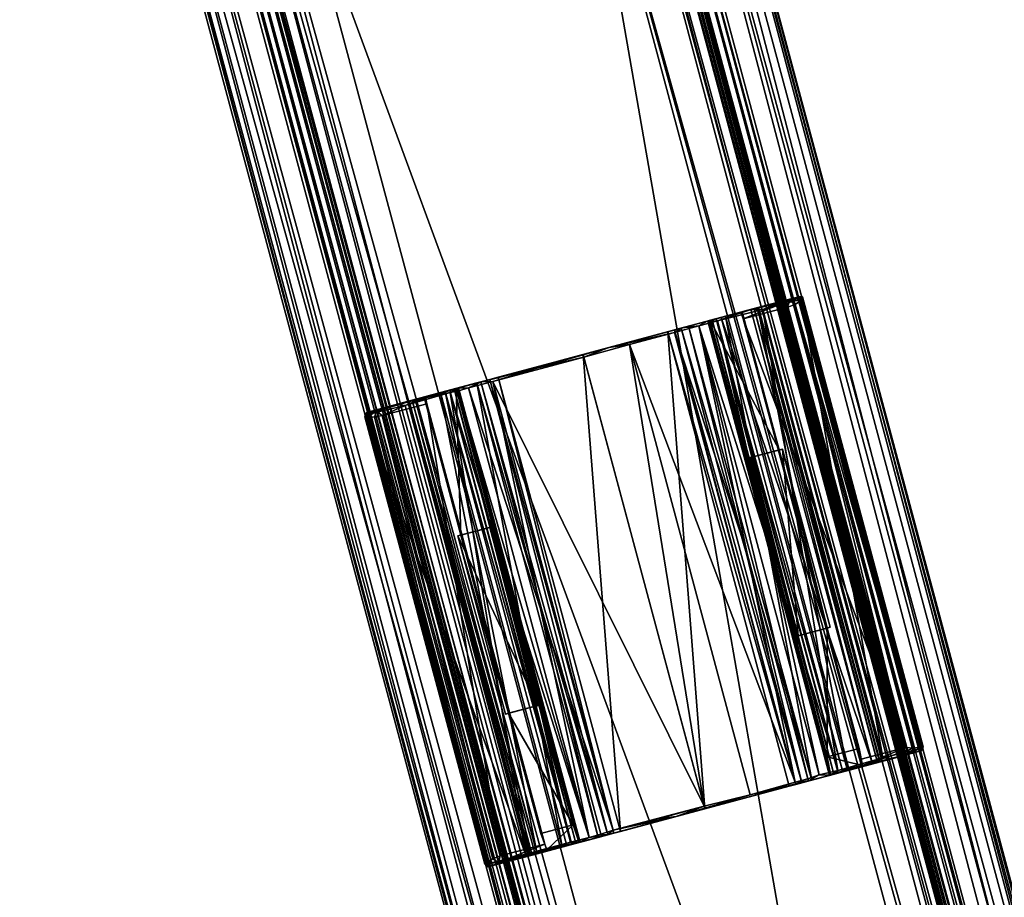
# Model space of a CAD drawing. Units: metres. Extents: x 0 to 0.321, y -0.333 to 0.227.
# Drawn here: x 0.015 to 0.068, y -0.076 to -0.029 of the extents above; entities that cross this region are included whole.
import ezdxf

# ---------------------------------------------------------------- set-up
doc = ezdxf.new("R2010")
doc.units = ezdxf.units.M
for name, color, linetype in [('72_NOVS_INSERT', 7, 'Continuous'), ('72_NOVS_TSS_D3_KABELHALTER', 7, 'Continuous'), ('72_NOVS_TSS_D3_PROFIL_1', 7, 'Continuous')]:
    doc.layers.add(name, color=color, linetype=linetype)

# ---------------------------------------------------------------- blocks, each defined once
blk = doc.blocks.new('72NOVS_TSS_D3_FALTARM_KABELHALTER')
mesh = blk.add_polyface()
corners = [(-0.003914, 0.006975, -0.002441), (-0.000164, -0.000044, -0.002431), (-0.002179, 0.007439, -0.002566), (-0.001899, -0.000509, -0.002306), (-0.004039, 0.006941, -0.0043), (-0.002131, 0.007051, -0.003342), (-0.002252, 0.007416, -0.003662), (-0.0062, 0.006362, -0.013462), (-0.005431, 0.006567, -0.014973), (-0.009412, 0.005501, -0.015586), (-0.005853, 0.006455, -0.013347), (-0.004071, 0.006932, -0.014076), (-0.005487, 0.006553, -0.013128), (-0.005081, 0.006662, -0.012724), (-0.003072, 0.0072, -0.009313), (-0.001751, 0.007553, -0.010318), (-0.001332, 0.007667, -0.005861), (0.000942, 0.008277, -0.004342), (-0.001299, 0.007675, -0.005664), (-0.001707, 0.007566, -0.005184), (-0.003316, 0.007135, -0.005068), (-0.001531, 0.007613, -0.005251), (-0.003966, 0.006961, -0.004601), (-0.003809, 0.007003, -0.004835), (-0.003583, 0.007063, -0.004998), (-0.001366, 0.007657, -0.005428), (0.001006, 0.008046, -0.004), (0.001096, 0.00826, -0.004485), (0.000288, 0.007688, -0.003517), (0.000688, 0.00784, -0.003646), (0.000406, 0.008056, -0.003756), (-0.005842, 0.006325, -0.015227), (0.001045, 0.008126, -0.004917), (-0.000024, 0.007956, -0.00714), (-0.001059, 0.007559, -0.009351), (-0.003518, 0.006957, -0.013582), (-0.004526, 0.006674, -0.01465), (-0.003969, 0.006828, -0.014166)]
mesh.append_faces([[corners[k] for k in face] for face in [(0, 1, 2), (3, 0, 4), (1, 5, 2), (5, 6, 2), (7, 8, 9), (10, 11, 7), (12, 11, 10), (13, 11, 12), (7, 11, 8), (14, 15, 13), (16, 15, 14), (15, 11, 13), (17, 16, 18), (17, 15, 16), (6, 17, 19), (6, 19, 20), (17, 21, 19), (6, 22, 4), (23, 20, 24), (0, 2, 6), (0, 6, 4), (6, 20, 23), (6, 23, 22), (17, 25, 21), (17, 18, 25), (26, 27, 17), (28, 29, 30), (30, 29, 26), (30, 26, 17), (8, 31, 9), (5, 28, 30), (6, 5, 30), (6, 30, 17), (32, 33, 27), (34, 33, 32), (17, 27, 33), (17, 33, 15), (34, 15, 33), (34, 35, 15), (15, 35, 11), (11, 36, 8), (31, 8, 36), (11, 37, 36), (35, 37, 11)]])
mesh = blk.add_polyface()
corners = [(-0.0062, 0.006362, -0.013462), (0.00073, -0.018181, -0.013346), (-0.005853, 0.006455, -0.013347), (0.001065, -0.018091, -0.013156), (-0.005487, 0.006553, -0.013128), (-0.001948, -0.005683, -0.012906), (-0.005081, 0.006662, -0.012724), (0.001591, -0.01795, -0.012604), (-0.008291, 0.005665, -0.015621), (-0.005842, 0.006325, -0.015227), (0.000692, -0.018063, -0.015227), (-0.000706, -0.005345, -0.014165), (-0.003969, 0.006828, -0.014166), (-0.003518, 0.006957, -0.013582), (-0.001901, -0.005665, -0.015008), (-0.004526, 0.006674, -0.01465), (0.003009, -0.017432, -0.013593), (0.001996, -0.017659, -0.014648), (0.001373, -0.017881, -0.015007), (-0.003316, 0.007135, -0.005068), (-0.001707, 0.007566, -0.005184), (0.004892, -0.017065, -0.005184), (-0.001531, 0.007613, -0.005251), (0.005161, -0.016993, -0.005309), (-0.001366, 0.007657, -0.005428), (0.005305, -0.016955, -0.005648), (-0.001299, 0.007675, -0.005664), (0.005268, -0.016965, -0.005861), (-0.001332, 0.007667, -0.005861), (-0.003914, 0.006975, -0.002441), (-0.001899, -0.000509, -0.002306), (-0.000164, -0.000044, -0.002431), (-0.001734, -0.000465, 0.000126), (0, 0), (0.000854, -0.010124, 0.000126), (0.00069, -0.010168, -0.002306), (0.002561, -0.01769, -0.004298), (-0.004039, 0.006941, -0.0043), (0.002634, -0.01767, -0.004601), (-0.003966, 0.006961, -0.004601), (-0.003809, 0.007003, -0.004835), (-0.003583, 0.007063, -0.004998), (0.003283, -0.017496, -0.005068), (0.002791, -0.017628, -0.004835), (0.00545, -0.016735, -0.009352), (-0.001059, 0.007559, -0.009351), (0.001045, 0.008126, -0.004917), (0.003528, -0.017431, -0.009313), (-0.003072, 0.0072, -0.009313), (0.002588, -0.009659), (0.002424, -0.009703, -0.002431), (0.004264, -0.016816, -0.003342), (-0.002131, 0.007051, -0.003342), (0.006683, -0.016185, -0.003517), (0.000288, 0.007688, -0.003517), (0.000688, 0.00784, -0.003646), (0.007485, -0.016137, -0.003998), (0.001006, 0.008046, -0.004), (0.007567, -0.01622, -0.00492), (0.001096, 0.00826, -0.004485)]
mesh.append_faces([[corners[k] for k in face] for face in [(0, 1, 2), (2, 3, 4), (4, 5, 6), (3, 5, 4), (7, 6, 5), (8, 9, 10), (11, 12, 13), (10, 9, 14), (9, 15, 14), (16, 11, 13), (15, 12, 11), (15, 11, 17), (14, 15, 18), (19, 20, 21), (21, 20, 22), (23, 22, 24), (25, 24, 26), (27, 26, 28), (29, 30, 31), (32, 31, 30), (32, 33, 31), (34, 30, 35), (34, 32, 30), (36, 30, 37), (38, 37, 39), (38, 39, 40), (41, 19, 42), (43, 40, 41), (44, 45, 46), (16, 13, 45), (47, 28, 48), (7, 48, 6), (34, 49, 33), (34, 33, 32), (50, 31, 33), (50, 33, 49), (51, 52, 50), (50, 52, 31), (52, 53, 54), (55, 56, 57), (53, 55, 54), (58, 46, 59), (56, 59, 57)]])
mesh = blk.add_polyface()
corners = [(0.004339, -0.017148, -0.003527), (0.004335, -0.017215, -0.003841), (0.007062, -0.01648, -0.003932), (0.007134, -0.016225, -0.003647), (0.006683, -0.016185, -0.003517), (0.004264, -0.016816, -0.003342), (0.007485, -0.016137, -0.003998), (0.007556, -0.01635, -0.00472), (0.007636, -0.016147, -0.004481), (0.007567, -0.01622, -0.00492), (0.005927, -0.016787, -0.008264), (0.002594, -0.01768, -0.013998), (0.004268, -0.017172, -0.011477), (0.003009, -0.017432, -0.013593), (0.00545, -0.016735, -0.009352), (0.003528, -0.017431, -0.009313), (0.001591, -0.01795, -0.012604), (0.005268, -0.016965, -0.005861), (0.005305, -0.016955, -0.005648), (0.005161, -0.016993, -0.005309), (0.002791, -0.017628, -0.004835), (0.003017, -0.017568, -0.004998), (0.003283, -0.017496, -0.005068), (0.004892, -0.017065, -0.005184), (0.002561, -0.01769, -0.004298), (0.002634, -0.01767, -0.004601), (0.002612, -0.017645, -0.003427), (0.002429, -0.01669, -0.002423), (0.004163, -0.016226, -0.002549), (0.002424, -0.009703, -0.002431), (-0.001531, 0.007613, -0.005251), (-0.001366, 0.007657, -0.005428), (-0.001299, 0.007675, -0.005664), (0.001045, 0.008126, -0.004917), (-0.002131, 0.007051, -0.003342), (0.000688, 0.00784, -0.003646), (0.001096, 0.00826, -0.004485)]
mesh.append_faces([[corners[k] for k in face] for face in [(0, 1, 2), (0, 2, 3), (0, 4, 5), (0, 3, 4), (3, 2, 6), (2, 7, 6), (6, 7, 8), (7, 9, 8), (7, 10, 9), (10, 11, 12), (12, 11, 13), (10, 12, 14), (12, 13, 14), (10, 14, 9), (10, 15, 16), (17, 15, 10), (10, 16, 11), (7, 18, 17), (7, 19, 18), (7, 17, 10), (20, 21, 22), (1, 22, 23), (1, 23, 2), (1, 24, 25), (26, 24, 1), (1, 20, 22), (1, 25, 20), (2, 23, 19), (2, 19, 7), (27, 28, 29), (23, 30, 19), (19, 31, 18), (17, 18, 32), (9, 14, 33), (0, 5, 28), (5, 29, 28), (5, 4, 34), (26, 1, 0), (3, 6, 35), (4, 3, 35), (8, 36, 6), (9, 36, 8), (27, 26, 0), (27, 0, 28)]])
mesh = blk.add_polyface()
corners = [(0.00037, -0.018277, -0.013465), (0.00073, -0.018181, -0.013346), (-0.0062, 0.006362, -0.013462), (0.001591, -0.01795, -0.012604), (-0.001948, -0.005683, -0.012906), (0.001065, -0.018091, -0.013156), (-0.005853, 0.006455, -0.013347), (-0.008291, 0.005665, -0.015621), (0.000692, -0.018063, -0.015227), (-0.001748, -0.018749, -0.015621), (-0.00424, -0.019353, -0.015753), (0.001418, -0.017996, -0.014913), (-0.005747, -0.019913, -0.015601), (-0.009499, -0.020921, -0.014985), (-0.009165, -0.02067, -0.015228), (-0.006706, -0.020045, -0.015606), (0.001373, -0.017881, -0.015007), (0.002594, -0.01768, -0.013998), (0.001996, -0.017659, -0.014648), (0.003009, -0.017432, -0.013593), (-0.000706, -0.005345, -0.014165), (-0.004526, 0.006674, -0.01465), (-0.001901, -0.005665, -0.015008), (-0.00877, -0.020726, -0.013465), (-0.0042, -0.019502, -0.013953), (-0.0108, 0.00513, -0.013953), (0.002429, -0.01669, -0.002423), (0.002424, -0.009703, -0.002431), (0.00069, -0.010168, -0.002306), (0.000854, -0.010124, 0.000126), (0.002588, -0.009659), (0.003283, -0.017496, -0.005068), (-0.003316, 0.007135, -0.005068), (0.004892, -0.017065, -0.005184), (0.002561, -0.01769, -0.004298), (-0.001899, -0.000509, -0.002306), (0.002612, -0.017645, -0.003427), (0.002634, -0.01767, -0.004601), (-0.004039, 0.006941, -0.0043), (-0.003809, 0.007003, -0.004835), (0.002791, -0.017628, -0.004835), (-0.003583, 0.007063, -0.004998), (0.003017, -0.017568, -0.004998), (-0.001059, 0.007559, -0.009351), (0.00545, -0.016735, -0.009352), (0.005268, -0.016965, -0.005861), (-0.001332, 0.007667, -0.005861), (0.003528, -0.017431, -0.009313), (-0.003072, 0.0072, -0.009313)]
mesh.append_faces([[corners[k] for k in face] for face in [(0, 1, 2), (3, 4, 5), (1, 5, 6), (7, 8, 9), (10, 7, 9), (11, 12, 9), (11, 9, 8), (12, 10, 9), (13, 14, 12), (15, 10, 12), (14, 10, 15), (14, 15, 12), (8, 16, 11), (17, 11, 18), (16, 18, 11), (18, 19, 17), (19, 18, 20), (16, 21, 18), (8, 22, 16), (23, 24, 25), (24, 0, 2), (23, 13, 24), (24, 13, 12), (0, 24, 11), (24, 12, 11), (1, 0, 11), (1, 11, 17), (5, 1, 17), (3, 5, 17), (26, 27, 28), (29, 28, 27), (29, 27, 30), (31, 32, 33), (34, 28, 35), (36, 26, 28), (34, 36, 28), (37, 34, 38), (37, 39, 40), (40, 41, 42), (42, 41, 31), (19, 43, 44), (45, 46, 47), (3, 47, 48)]])
mesh = blk.add_polyface()
corners = [(-0.015687, 0.003661, -0.015227), (-0.010762, 0.004986, -0.015753), (-0.00424, -0.019353, -0.015753), (-0.008291, 0.005665, -0.015621), (-0.0154, 0.003897, -0.013462), (-0.00877, -0.020726, -0.013465), (-0.0108, 0.00513, -0.013953), (-0.0042, -0.019502, -0.013953), (-0.0062, 0.006362, -0.013462), (-0.016565, 0.003585, -0.012648), (-0.016347, 0.003643, -0.012924), (-0.017596, 0.003308, -0.013997), (-0.01586, 0.003774, -0.013297), (-0.016311, 0.003653, -0.014926), (-0.009412, 0.005501, -0.015586), (-0.005842, 0.006325, -0.015227), (-0.013255, 0.004404, -0.015593), (-0.017007, 0.003327, -0.014648), (-0.017556, 0.003149, -0.014166), (-0.018012, 0.003062, -0.01359), (-0.014836, -0.014328, -0.002431), (-0.017424, -0.004669, -0.002431), (-0.019264, 0.002444, -0.003342), (-0.013266, -0.013907, 0.000126), (-0.01569, -0.004204, -0.002306), (-0.015854, -0.004248, 0.000126), (-0.017561, 0.003318, -0.004298), (-0.017686, 0.003284, -0.002441), (-0.010961, -0.021313, -0.0043), (-0.018284, 0.003124, -0.005068), (-0.018017, 0.003196, -0.004998), (-0.011417, -0.021435, -0.004998), (-0.017791, 0.003256, -0.004835), (-0.017634, 0.003298, -0.004601), (-0.011191, -0.021375, -0.004835), (-0.013929, -0.021966, -0.009356), (-0.02045, 0.002363, -0.009352), (-0.011928, -0.021572, -0.009313), (-0.018528, 0.003059, -0.009313), (-0.013668, -0.022039, -0.005861), (-0.020268, 0.002593, -0.005861), (-0.017588, -0.004713), (-0.019893, 0.002693, -0.005184), (-0.013293, -0.021938, -0.005184), (-0.00913, -0.020823, -0.013346), (-0.009465, -0.020912, -0.013156), (-0.01306, -0.008661, -0.012906), (-0.014304, -0.008988, -0.014165), (-0.01047, -0.021068, -0.014648), (-0.013109, -0.008668, -0.015008)]
mesh.append_faces([[corners[k] for k in face] for face in [(0, 1, 2), (2, 1, 3), (4, 5, 6), (6, 7, 8), (9, 10, 11), (12, 13, 11), (12, 4, 13), (4, 6, 13), (10, 12, 11), (6, 14, 13), (8, 14, 6), (15, 3, 14), (1, 14, 3), (0, 16, 1), (14, 1, 16), (13, 14, 16), (13, 16, 0), (17, 13, 0), (11, 13, 17), (18, 19, 11), (11, 17, 18), (20, 21, 22), (23, 24, 25), (24, 26, 27), (28, 26, 24), (29, 30, 31), (30, 32, 31), (28, 33, 26), (34, 32, 33), (35, 36, 19), (37, 9, 38), (39, 38, 40), (41, 23, 25), (21, 24, 27), (25, 24, 21), (25, 21, 41), (42, 29, 43), (12, 44, 4), (10, 45, 12), (46, 10, 9), (47, 19, 18), (18, 17, 48), (17, 0, 49)]])
mesh = blk.add_polyface()
corners = [(-0.015687, 0.003661, -0.015227), (-0.00424, -0.019353, -0.015753), (-0.009165, -0.02067, -0.015228), (-0.012869, -0.021423, -0.003342), (-0.013081, -0.020846, -0.002549), (-0.014836, -0.014328, -0.002431), (-0.017588, -0.004713), (-0.017424, -0.004669, -0.002431), (-0.015, -0.014372), (-0.019264, 0.002444, -0.003342), (-0.015287, -0.022059, -0.003517), (-0.015686, -0.022221, -0.003647), (-0.021684, 0.001813, -0.003517), (-0.016128, -0.022513, -0.00448), (-0.016004, -0.022422, -0.003998), (-0.022482, 0.001753, -0.004), (-0.016045, -0.022499, -0.004917), (-0.02257, 0.001854, -0.004919), (-0.022105, 0.001733, -0.003647), (-0.010961, -0.021313, -0.0043), (-0.01569, -0.004204, -0.002306), (-0.013101, -0.013863, -0.002306), (-0.013266, -0.013907, 0.000126), (-0.011028, -0.021299, -0.003427), (-0.011346, -0.020381, -0.002423), (-0.011684, -0.021507, -0.005068), (-0.018284, 0.003124, -0.005068), (-0.011417, -0.021435, -0.004998), (-0.017791, 0.003256, -0.004835), (-0.011191, -0.021375, -0.004835), (-0.017634, 0.003298, -0.004601), (-0.011034, -0.021333, -0.004601), (-0.011479, -0.021312, -0.013594), (-0.013929, -0.021966, -0.009356), (-0.018012, 0.003062, -0.01359), (-0.009991, -0.021053, -0.012604), (-0.016565, 0.003585, -0.012648), (-0.011928, -0.021572, -0.009313), (-0.018528, 0.003059, -0.009313), (-0.013668, -0.022039, -0.005861), (-0.013293, -0.021938, -0.005184), (-0.013561, -0.02201, -0.005309), (-0.020069, 0.002646, -0.005251), (-0.013705, -0.022048, -0.005648), (-0.020233, 0.002602, -0.005428), (-0.020301, 0.002584, -0.005664), (-0.01306, -0.008661, -0.012906), (-0.009465, -0.020912, -0.013156), (-0.016347, 0.003643, -0.012924), (-0.00913, -0.020823, -0.013346), (-0.00877, -0.020726, -0.013465), (-0.0154, 0.003897, -0.013462), (-0.01586, 0.003774, -0.013297), (-0.014304, -0.008988, -0.014165), (-0.017556, 0.003149, -0.014166), (-0.01047, -0.021068, -0.014648), (-0.013109, -0.008668, -0.015008), (-0.009838, -0.020881, -0.015007), (-0.017007, 0.003327, -0.014648)]
mesh.append_faces([[corners[k] for k in face] for face in [(0, 1, 2), (3, 4, 5), (5, 6, 7), (8, 6, 5), (3, 5, 9), (10, 3, 9), (11, 10, 12), (13, 14, 15), (16, 13, 17), (14, 11, 18), (19, 20, 21), (21, 20, 22), (23, 21, 24), (19, 21, 23), (25, 26, 27), (27, 28, 29), (29, 30, 31), (31, 30, 19), (32, 33, 34), (33, 16, 17), (35, 36, 37), (37, 38, 39), (8, 22, 6), (40, 26, 25), (41, 42, 40), (41, 43, 44), (39, 45, 43), (5, 4, 24), (5, 24, 21), (22, 5, 21), (22, 8, 5), (46, 47, 48), (49, 50, 51), (47, 46, 35), (35, 46, 36), (47, 49, 52), (53, 54, 55), (32, 34, 53), (55, 32, 53), (55, 56, 57), (57, 56, 2), (56, 0, 2), (58, 56, 55)]])
mesh = blk.add_polyface()
corners = [(-0.022538, 0.001987, -0.004359), (-0.020268, 0.002593, -0.005861), (-0.020928, 0.002414, -0.008263), (-0.018528, 0.003059, -0.009313), (-0.016565, 0.003585, -0.012648), (-0.017596, 0.003308, -0.013997), (-0.020301, 0.002584, -0.005664), (-0.020233, 0.002602, -0.005428), (-0.020069, 0.002646, -0.005251), (-0.019347, 0.002834, -0.003638), (-0.019893, 0.002693, -0.005184), (-0.017791, 0.003256, -0.004835), (-0.018017, 0.003196, -0.004998), (-0.018284, 0.003124, -0.005068), (-0.017686, 0.003284, -0.002441), (-0.019421, 0.00282, -0.002566), (-0.017634, 0.003298, -0.004601), (-0.017561, 0.003318, -0.004298), (-0.02257, 0.001854, -0.004919), (-0.019268, 0.0028, -0.011477), (-0.018012, 0.003062, -0.01359), (-0.02045, 0.002363, -0.009352), (-0.022628, 0.001744, -0.004481), (-0.022482, 0.001753, -0.004), (-0.021992, 0.002052, -0.003768), (-0.022105, 0.001733, -0.003647), (-0.021684, 0.001813, -0.003517), (-0.019264, 0.002444, -0.003342), (-0.017424, -0.004669, -0.002431), (-0.015287, -0.022059, -0.003517), (-0.015686, -0.022221, -0.003647), (-0.016128, -0.022513, -0.00448), (-0.016004, -0.022422, -0.003998), (-0.013929, -0.021966, -0.009356), (-0.013293, -0.021938, -0.005184), (-0.013561, -0.02201, -0.005309), (-0.013705, -0.022048, -0.005648), (-0.013668, -0.022039, -0.005861)]
mesh.append_faces([[corners[k] for k in face] for face in [(0, 1, 2), (1, 3, 2), (2, 3, 4), (2, 4, 5), (0, 6, 1), (0, 7, 6), (0, 8, 7), (9, 10, 0), (0, 10, 8), (11, 12, 13), (14, 9, 15), (9, 16, 13), (16, 11, 13), (9, 13, 10), (14, 17, 9), (9, 17, 16), (0, 2, 18), (2, 5, 19), (19, 5, 20), (21, 2, 19), (21, 19, 20), (21, 18, 2), (22, 0, 18), (23, 0, 22), (24, 0, 23), (23, 25, 24), (25, 26, 24), (9, 0, 24), (26, 27, 9), (24, 26, 9), (28, 15, 27), (27, 15, 9), (26, 29, 27), (25, 30, 26), (31, 23, 22), (31, 22, 18), (23, 32, 25), (33, 18, 21), (28, 14, 15), (8, 10, 34), (35, 7, 8), (36, 6, 7), (37, 1, 6)]])
mesh = blk.add_polyface()
corners = [(-0.015955, -0.02265, -0.004722), (-0.013668, -0.022039, -0.005861), (-0.013705, -0.022048, -0.005648), (-0.013247, -0.021924, -0.010321), (-0.011928, -0.021572, -0.009313), (-0.013561, -0.02201, -0.005309), (-0.00913, -0.020823, -0.013346), (-0.010987, -0.021319, -0.014002), (-0.009499, -0.020921, -0.014985), (-0.00877, -0.020726, -0.013465), (-0.009465, -0.020912, -0.013156), (-0.009991, -0.021053, -0.012604), (-0.015634, -0.022565, -0.004103), (-0.012735, -0.021788, -0.003841), (-0.013293, -0.021938, -0.005184), (-0.011684, -0.021507, -0.005068), (-0.011191, -0.021375, -0.004835), (-0.011417, -0.021435, -0.004998), (-0.011034, -0.021333, -0.004601), (-0.010961, -0.021313, -0.0043), (-0.011028, -0.021299, -0.003427), (-0.012773, -0.021733, -0.003524), (-0.013081, -0.020846, -0.002549), (-0.012869, -0.021423, -0.003342), (-0.011346, -0.020381, -0.002423), (-0.015384, -0.022423, -0.003755), (-0.015287, -0.022059, -0.003517), (-0.01047, -0.021068, -0.014648), (-0.009838, -0.020881, -0.015007), (-0.009165, -0.02067, -0.015228), (-0.011479, -0.021312, -0.013594), (-0.016004, -0.022422, -0.003998), (-0.015686, -0.022221, -0.003647), (-0.016128, -0.022513, -0.00448), (-0.016045, -0.022499, -0.004917), (-0.014976, -0.022328, -0.007141), (-0.013929, -0.021966, -0.009356)]
mesh.append_faces([[corners[k] for k in face] for face in [(0, 1, 2), (0, 3, 1), (1, 3, 4), (0, 2, 5), (6, 7, 8), (6, 8, 9), (10, 7, 6), (11, 7, 10), (4, 3, 11), (3, 7, 11), (12, 0, 5), (13, 12, 14), (13, 14, 15), (16, 15, 17), (13, 15, 18), (13, 18, 19), (18, 15, 16), (20, 13, 19), (12, 5, 14), (21, 22, 23), (20, 21, 13), (24, 21, 20), (24, 22, 21), (25, 23, 26), (25, 21, 23), (25, 12, 13), (21, 25, 13), (27, 28, 8), (28, 29, 8), (7, 27, 8), (7, 30, 27), (25, 31, 12), (31, 0, 12), (32, 25, 26), (31, 25, 32), (31, 33, 0), (0, 33, 34), (0, 34, 35), (35, 34, 36), (0, 35, 3), (35, 36, 3), (3, 30, 7), (3, 36, 30)]])
blk = doc.blocks.new('72NOVS_TSS_D3_FALTARM3_ARM1')
mesh = blk.add_polyface()
corners = [(0.012361, -0.00653, -0.03625), (0.014119, -0.010193, -0.03625), (0.010673, 0.00286, -0.03625), (0.007824, 0.002096, -0.03625), (0.069765, -0.217867, -0.03625), (0.070074, -0.221919, -0.03625), (0.073308, -0.230894, -0.03625), (0.068007, -0.214204, -0.03625), (0.014428, -0.014245, -0.03625), (0.013244, -0.018132, -0.03625), (0.065038, -0.211429, -0.03625), (0.070458, -0.231658, -0.03625), (0.06889, -0.225806, -0.03625), (0.009392, -0.003755, -0.03625), (0.011487, -0.005436, -0.038001), (0.013752, -0.008909, -0.037995), (0.009392, -0.003755, -0.038), (0.014445, -0.011919, -0.038), (0.014402, -0.014794, -0.038), (0.013244, -0.018132, -0.038), (0.011631, 0.003117, -0.037372), (0.01131, 0.003031, -0.037709), (0.011835, 0.003171, -0.036949), (0.010824, 0.0029, -0.037962), (0.007824, 0.002096, -0.038), (0.014489, 0.003882, -0.019), (0.010673, 0.00286, -0.0325), (-0.014489, -0.003882, -0.019), (0.013822, 0.003703, -0.028079), (0.014322, 0.003838, -0.023553), (0.013822, 0.003703, -0.009921), (-0.014322, -0.003838, -0.014447), (0.010452, 0.002801), (0.012991, 0.003481, -0.005447), (0.01131, 0.003031, -0.000291), (0.011631, 0.003117, -0.000628), (0.011835, 0.003171, -0.001051), (0.010904, 0.002922, -0.000075), (-0.013822, -0.003703, -0.009921), (-0.007824, -0.002096, -0.03625), (-0.007824, -0.002096, -0.038), (-0.010806, -0.002895, -0.037969), (-0.010673, -0.00286, -0.03625), (-0.01131, -0.003031, -0.037709), (-0.011631, -0.003117, -0.037372), (-0.012991, -0.003481, -0.032553), (-0.011835, -0.003171, -0.036949), (-0.010673, -0.00286, -0.0325), (-0.010452, -0.002801), (-0.011835, -0.003171, -0.001051), (-0.010904, -0.002922, -0.000075), (-0.01131, -0.003031, -0.000291), (-0.011631, -0.003117, -0.000628), (-0.013822, -0.003703, -0.028079), (0.051961, -0.236614, -0.03625), (0.051961, -0.236614, -0.0325), (-0.002404, -0.022325, -0.03625), (-0.0045, -0.020643, -0.038), (-0.005372, -0.01955, -0.03625), (-0.006784, -0.017128, -0.037997), (-0.007131, -0.015887, -0.03625), (-0.002404, -0.022325, -0.038), (-0.00758, -0.011903, -0.038), (-0.006256, -0.007948, -0.03625), (-0.00744, -0.011835, -0.03625), (-0.006256, -0.007948, -0.038), (0.073308, -0.230894, -0.0325), (0.04939, -0.215622, -0.03625), (0.050274, -0.227224, -0.03625), (0.05481, -0.23585, -0.03625), (0.053242, -0.229999, -0.03625), (0.048515, -0.223561, -0.03625), (0.048206, -0.219509, -0.03625), (0.065038, -0.211429, -0.038), (0.070458, -0.231658, -0.038), (0.06889, -0.225806, -0.038), (0.067134, -0.213111, -0.038), (0.069188, -0.216191, -0.038), (0.07016, -0.219806, -0.038014), (0.069921, -0.2229, -0.038), (0.074265, -0.230637, -0.037372), (0.074469, -0.230583, -0.036949), (0.07344, -0.230859, -0.037969), (0.073944, -0.230724, -0.037709), (0.04939, -0.215622, -0.038), (0.051003, -0.236871, -0.000628), (0.050799, -0.236925, -0.001051), (0.051324, -0.236785, -0.000291), (0.05173, -0.236676, -0.000075), (0.052182, -0.236555), (0.05481, -0.23585, -0.038), (0.053242, -0.229999, -0.038), (0.04879, -0.224664, -0.037988), (0.048076, -0.219537, -0.038001), (0.05181, -0.236654, -0.037962), (0.051324, -0.236785, -0.037709), (0.051003, -0.236871, -0.037372), (0.050799, -0.236925, -0.036949), (0.076956, -0.229917, -0.023553), (0.077123, -0.229872, -0.019), (0.076456, -0.230051, -0.028079), (0.051147, -0.228318, -0.038001), (0.073087, -0.230953), (0.073538, -0.230832, -0.000075), (0.073944, -0.230724, -0.000291), (0.074469, -0.230583, -0.001051), (0.074265, -0.230637, -0.000628), (0.048312, -0.237592, -0.014447), (0.048145, -0.237636, -0.019), (0.048813, -0.237458, -0.009921), (0.049643, -0.237235, -0.032553), (0.048813, -0.237458, -0.028079), (0.075625, -0.230273, -0.005447), (0.076456, -0.230051, -0.009921)]
mesh.append_faces([[corners[k] for k in face] for face in [(0, 1, 2), (3, 0, 2), (4, 2, 1), (5, 6, 4), (4, 6, 2), (7, 4, 8), (9, 7, 8), (8, 4, 1), (10, 7, 9), (11, 5, 12), (11, 6, 5), (13, 0, 3), (0, 13, 14), (1, 0, 15), (14, 13, 16), (15, 0, 14), (17, 1, 15), (9, 8, 18), (8, 1, 17), (18, 8, 17), (9, 18, 19), (2, 20, 21), (2, 22, 20), (2, 21, 23), (3, 23, 24), (2, 23, 3), (25, 26, 27), (26, 22, 2), (28, 22, 26), (25, 29, 26), (30, 25, 31), (32, 33, 30), (29, 28, 26), (34, 35, 36), (37, 34, 36), (32, 37, 36), (32, 36, 33), (32, 30, 38), (39, 40, 41), (39, 41, 42), (42, 43, 44), (45, 42, 46), (42, 44, 46), (42, 41, 43), (47, 42, 45), (48, 49, 50), (30, 31, 38), (50, 49, 51), (51, 49, 52), (27, 26, 47), (31, 25, 27), (48, 38, 49), (32, 38, 48), (27, 47, 53), (53, 47, 45), (54, 42, 47), (54, 47, 55), (56, 57, 58), (58, 59, 60), (61, 57, 56), (57, 59, 58), (59, 62, 60), (62, 63, 64), (60, 62, 64), (62, 65, 63), (13, 3, 16), (16, 3, 24), (47, 26, 66), (55, 47, 66), (64, 63, 39), (42, 64, 39), (58, 67, 56), (68, 69, 70), (42, 60, 64), (54, 60, 42), (60, 71, 58), (54, 68, 71), (54, 71, 60), (71, 72, 58), (54, 69, 68), (58, 72, 67), (10, 9, 73), (73, 9, 19), (66, 26, 6), (6, 26, 2), (11, 12, 74), (74, 12, 75), (7, 10, 76), (4, 7, 77), (78, 4, 77), (76, 10, 73), (77, 7, 76), (12, 5, 79), (5, 4, 78), (79, 5, 78), (12, 79, 75), (80, 20, 81), (82, 23, 83), (83, 21, 80), (78, 23, 82), (78, 77, 15), (23, 21, 83), (80, 21, 20), (78, 15, 23), (81, 20, 22), (17, 15, 77), (84, 61, 67), (67, 61, 56), (85, 52, 86), (86, 52, 49), (87, 52, 85), (87, 51, 52), (88, 89, 50), (51, 88, 50), (50, 89, 48), (51, 87, 88), (90, 91, 69), (69, 91, 70), (92, 59, 93), (41, 62, 59), (94, 59, 92), (43, 94, 95), (96, 44, 95), (97, 44, 96), (94, 41, 59), (43, 41, 94), (95, 44, 43), (97, 46, 44), (98, 25, 99), (98, 29, 25), (100, 29, 98), (81, 28, 100), (81, 22, 28), (100, 28, 29), (59, 57, 93), (57, 61, 84), (93, 57, 84), (74, 75, 79), (74, 79, 82), (79, 78, 82), (94, 92, 101), (101, 91, 90), (94, 101, 90), (62, 40, 65), (41, 40, 62), (24, 14, 16), (24, 23, 14), (14, 23, 15), (70, 101, 68), (68, 92, 71), (91, 101, 70), (101, 92, 68), (72, 93, 67), (71, 93, 72), (92, 93, 71), (93, 84, 67), (89, 102, 32), (89, 32, 48), (19, 18, 76), (19, 76, 73), (18, 17, 77), (76, 18, 77), (65, 40, 63), (63, 40, 39), (102, 103, 37), (32, 102, 37), (103, 104, 37), (37, 104, 34), (105, 35, 106), (106, 35, 34), (105, 36, 35), (106, 34, 104), (107, 31, 108), (108, 31, 27), (109, 31, 107), (86, 38, 109), (86, 49, 38), (109, 38, 31), (110, 45, 97), (97, 45, 46), (111, 45, 110), (108, 53, 111), (108, 27, 53), (111, 53, 45), (112, 33, 105), (105, 33, 36), (113, 33, 112), (99, 25, 113), (113, 25, 30), (113, 30, 33), (6, 83, 80), (6, 80, 81), (6, 82, 83), (11, 74, 82), (11, 82, 6), (99, 55, 66), (66, 6, 81), (100, 66, 81), (99, 66, 98), (113, 107, 99), (102, 113, 112), (98, 66, 100), (104, 105, 106), (103, 105, 104), (102, 105, 103), (102, 112, 105), (89, 113, 102), (69, 94, 90), (54, 94, 69), (54, 96, 95), (110, 97, 54), (54, 97, 96), (54, 95, 94), (55, 110, 54), (89, 88, 86), (109, 107, 113), (88, 87, 86), (87, 85, 86), (108, 55, 99), (107, 108, 99), (89, 86, 109), (89, 109, 113), (108, 111, 55), (111, 110, 55)]])
blk = doc.blocks.new('EDWG1FA824440CE8483CA186F43F6C9E9ED2')
at = {"layer": '72_NOVS_TSS_D3_KABELHALTER', "color": 0}
blk.add_blockref('72NOVS_TSS_D3_FALTARM_KABELHALTER', (0.055853, -0.051977, 0.039253), dxfattribs=at)
at = {"layer": '72_NOVS_TSS_D3_PROFIL_1', "color": 0}
for p in [(0.029006, 0.01304, 0.1555), (0.029006, 0.01304, 0.0745)]:
    blk.add_blockref('72NOVS_TSS_D3_FALTARM3_ARM1', p, dxfattribs=at)

msp = doc.modelspace()

# ---------------------------------------------------------------- block references
at = {"layer": '72_NOVS_INSERT'}
msp.add_blockref('EDWG1FA824440CE8483CA186F43F6C9E9ED2', (0, 0), dxfattribs=at)

doc.saveas('drawing.dxf')
